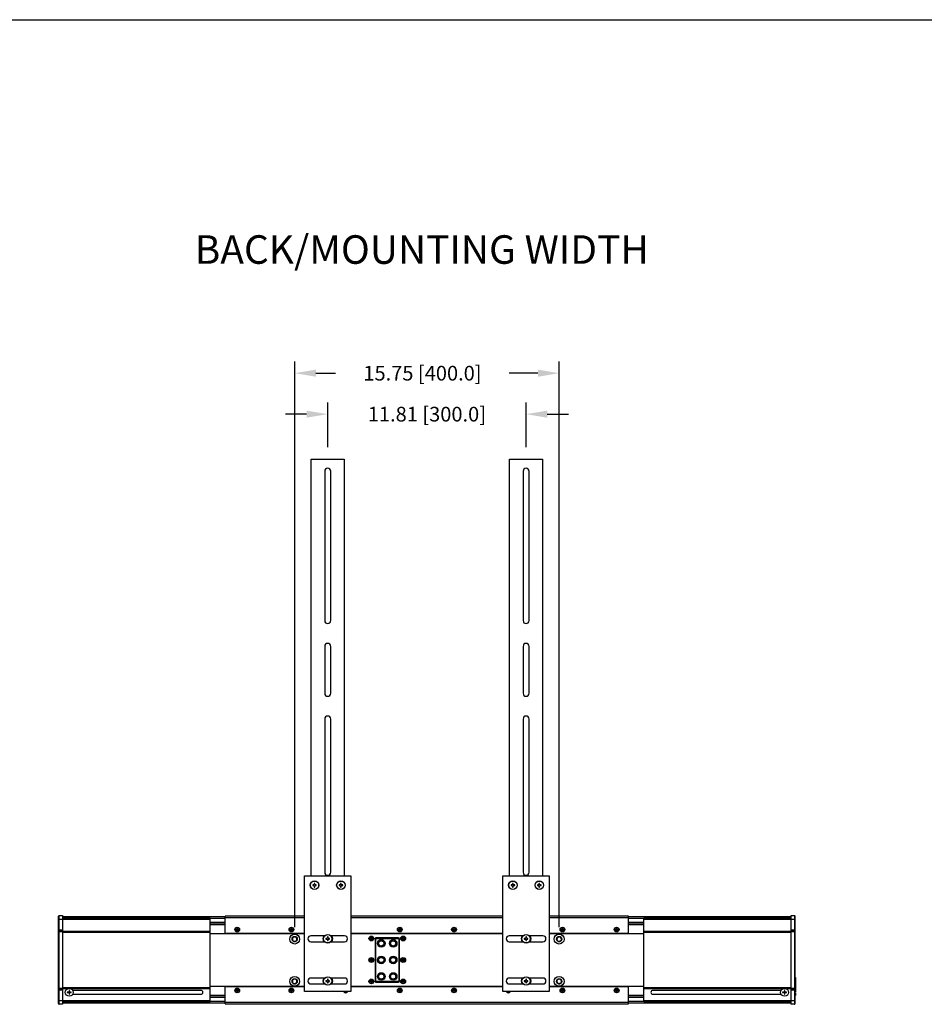
# Model space of a CAD drawing. Extents: x -4345 to -4150, y -359 to -222.
# Drawn here: x -4258 to -4204, y -281 to -222 of the extents above; entities that cross this region are included whole.
import ezdxf

# ---------------------------------------------------------------- set-up
doc = ezdxf.new("R2010")
doc.units = 0
doc.header["$LTSCALE"] = 0.75
doc.header["$MEASUREMENT"] = 0
doc.header["$PDMODE"] = 35
doc.layers.get('0').update_dxf_attribs({"linetype": 'CONTINUOUS'})
doc.layers.get('Defpoints').update_dxf_attribs({"linetype": 'CONTINUOUS'})
doc.layers.add('A-ANNO-DIM', color=1, linetype='CONTINUOUS')
doc.layers.add('细实线层', color=7, linetype='CONTINUOUS')
doc.styles.get("Standard").update_dxf_attribs({"font": 'romans.shx'})
doc.dimstyles.new('副本 00', dxfattribs={"dimscale": 7, "dimtxt": 0.125, "dimasz": 0.18, "dimexe": 0.1, "dimexo": 0.1, "dimgap": 0.09, "dimtad": 0, "dimtih": 1, "dimtoh": 1, "dimzin": 4, "dimdsep": 46, "dimtxsty": 'STANDARD', "dimcen": 0.09, "dimclrd": 1, "dimclre": 1, "dimclrt": 1, "dimadec": 0, "dimazin": 0, "dimtfac": 1, "dimtofl": 0, "dimtmove": 2, "dimatfit": 3, "dimfxl": 1, "dimtolj": 1, "dimtzin": 4, "dimarcsym": 0})

# ---------------------------------------------------------------- blocks, each defined once
blk = doc.blocks.new('*D22')
at = {"color": 1, "lineweight": -2, "transparency": 16777216}
for p, q in [((-4239.179, -247.9), (-4239.179, -245.226)), ((-4227.368, -247.9), (-4227.368, -245.226)), ((-4240.439, -245.926), (-4241.699, -245.926)), ((-4226.108, -245.926), (-4224.848, -245.926))]:
    blk.add_line(p, q, dxfattribs=at)
at = {"color": 1, "transparency": 16777216}
for points in [[(-4240.439, -245.716), (-4240.439, -246.136), (-4239.179, -245.926)], [(-4226.108, -245.716), (-4226.108, -246.136), (-4227.368, -245.926)]]:
    blk.add_solid(points, dxfattribs=at)
at = {"layer": 'Defpoints', "color": 0, "transparency": 16777216}
for p in [(-4227.368, -245.926), (-4239.179, -248.6), (-4227.368, -248.6)]:
    blk.add_point(p, dxfattribs=at)
at = {"color": 1, "transparency": 16777216, "insert": (-4233.274, -245.926), "char_height": 0.875, "attachment_point": 5}
blk.add_mtext('\\A1;11.81 [300.0]', dxfattribs=at)
blk = doc.blocks.new('*D23')
at = {"color": 1, "lineweight": -2, "transparency": 16777216}
for p, q in [((-4241.147, -276.503), (-4241.147, -242.785)), ((-4225.399, -276.503), (-4225.399, -242.785)), ((-4239.887, -243.485), (-4238.709, -243.485)), ((-4226.659, -243.485), (-4228.366, -243.485))]:
    blk.add_line(p, q, dxfattribs=at)
at = {"color": 1, "transparency": 16777216}
for points in [[(-4239.887, -243.275), (-4239.887, -243.695), (-4241.147, -243.485)], [(-4226.659, -243.275), (-4226.659, -243.695), (-4225.399, -243.485)]]:
    blk.add_solid(points, dxfattribs=at)
at = {"layer": 'Defpoints', "color": 0, "transparency": 16777216}
for p in [(-4225.399, -243.485), (-4241.147, -277.203), (-4225.399, -277.203)]:
    blk.add_point(p, dxfattribs=at)
at = {"color": 1, "transparency": 16777216, "insert": (-4233.537, -243.485), "char_height": 0.875, "attachment_point": 5}
blk.add_mtext('\\A1;15.75 [400.0]', dxfattribs=at)

msp = doc.modelspace()

# ---------------------------------------------------------------- linework, layer by layer
for p, q in [((-4240.163, -273.442), (-4240.163, -248.6)), ((-4240.163, -248.6), (-4238.194, -248.6)), ((-4238.194, -248.6), (-4238.194, -273.442)), ((-4228.352, -273.442), (-4228.352, -248.6)), ((-4228.352, -248.6), (-4226.383, -248.6)), ((-4226.383, -248.6), (-4226.383, -273.442)), ((-4239.356, -249.328), (-4239.356, -258.226)), ((-4239.001, -258.226), (-4239.001, -249.328)), ((-4227.545, -249.328), (-4227.545, -258.226)), ((-4227.19, -258.226), (-4227.19, -249.328)), ((-4239.356, -259.761), (-4239.356, -262.557)), ((-4239.001, -262.557), (-4239.001, -259.761)), ((-4227.545, -259.761), (-4227.545, -262.557)), ((-4227.19, -262.557), (-4227.19, -259.761)), ((-4239.356, -264.092), (-4239.356, -273.226)), ((-4239.001, -273.226), (-4239.001, -264.092)), ((-4227.545, -264.092), (-4227.545, -273.226)), ((-4227.19, -273.226), (-4227.19, -264.092)), ((-4240.557, -280.332), (-4240.557, -273.442)), ((-4240.557, -273.442), (-4237.801, -273.442)), ((-4240.025, -273.974), (-4240.074, -273.974)), ((-4240.074, -273.974), (-4240.074, -274.013)), ((-4239.946, -273.885), (-4239.986, -273.885)), ((-4239.986, -273.885), (-4239.986, -273.935)), ((-4239.946, -273.935), (-4239.946, -273.885)), ((-4239.858, -273.974), (-4239.907, -273.974)), ((-4239.858, -274.013), (-4239.858, -273.974)), ((-4238.45, -273.974), (-4238.499, -273.974)), ((-4238.499, -273.974), (-4238.499, -274.013)), ((-4238.371, -273.885), (-4238.411, -273.885)), ((-4238.411, -273.885), (-4238.411, -273.935)), ((-4238.371, -273.935), (-4238.371, -273.885)), ((-4238.283, -273.974), (-4238.332, -273.974)), ((-4238.283, -274.013), (-4238.283, -273.974)), ((-4237.801, -273.442), (-4237.801, -280.332)), ((-4228.746, -273.442), (-4225.99, -273.442)), ((-4228.746, -280.332), (-4228.746, -273.442)), ((-4228.214, -273.974), (-4228.263, -273.974)), ((-4228.263, -273.974), (-4228.263, -274.013)), ((-4228.135, -273.885), (-4228.175, -273.885)), ((-4228.175, -273.885), (-4228.175, -273.935)), ((-4228.135, -273.935), (-4228.135, -273.885)), ((-4228.047, -273.974), (-4228.096, -273.974)), ((-4228.047, -274.013), (-4228.047, -273.974)), ((-4226.639, -273.974), (-4226.688, -273.974)), ((-4226.688, -273.974), (-4226.688, -274.013)), ((-4226.56, -273.885), (-4226.6, -273.885)), ((-4226.6, -273.885), (-4226.6, -273.935)), ((-4226.56, -273.935), (-4226.56, -273.885)), ((-4226.472, -273.974), (-4226.521, -273.974)), ((-4226.472, -274.013), (-4226.472, -273.974)), ((-4225.99, -273.442), (-4225.99, -280.332)), ((-4240.074, -274.013), (-4240.025, -274.013)), ((-4239.986, -274.053), (-4239.986, -274.102)), ((-4239.986, -274.102), (-4239.946, -274.102)), ((-4239.946, -274.102), (-4239.946, -274.053)), ((-4239.907, -274.013), (-4239.858, -274.013)), ((-4238.499, -274.013), (-4238.45, -274.013)), ((-4238.411, -274.053), (-4238.411, -274.102)), ((-4238.411, -274.102), (-4238.371, -274.102)), ((-4238.371, -274.102), (-4238.371, -274.053)), ((-4238.332, -274.013), (-4238.283, -274.013)), ((-4228.263, -274.013), (-4228.214, -274.013)), ((-4228.175, -274.053), (-4228.175, -274.102)), ((-4228.175, -274.102), (-4228.135, -274.102)), ((-4228.135, -274.102), (-4228.135, -274.053)), ((-4228.096, -274.013), (-4228.047, -274.013)), ((-4226.688, -274.013), (-4226.639, -274.013)), ((-4226.6, -274.053), (-4226.6, -274.102)), ((-4226.6, -274.102), (-4226.56, -274.102)), ((-4226.56, -274.102), (-4226.56, -274.053)), ((-4226.521, -274.013), (-4226.472, -274.013)), ((-4255.202, -281.05), (-4255.202, -275.845)), ((-4255.202, -276.007), (-4246.186, -276.007)), ((-4255.163, -281.09), (-4255.163, -275.805)), ((-4255.163, -275.805), (-4254.966, -275.805)), ((-4254.966, -275.805), (-4254.966, -281.09)), ((-4245.281, -275.885), (-4254.966, -275.885)), ((-4254.966, -275.963), (-4245.281, -275.963)), ((-4246.186, -275.967), (-4254.966, -275.967)), ((-4246.186, -280.928), (-4246.186, -275.967)), ((-4245.281, -276.223), (-4246.186, -276.223)), ((-4246.186, -276.302), (-4245.281, -276.302)), ((-4245.281, -276.865), (-4245.281, -275.833)), ((-4240.557, -275.833), (-4245.281, -275.833)), ((-4245.281, -275.912), (-4240.557, -275.912)), ((-4228.746, -275.833), (-4237.801, -275.833)), ((-4237.801, -275.912), (-4228.746, -275.912)), ((-4221.265, -275.833), (-4225.99, -275.833)), ((-4225.99, -275.912), (-4221.265, -275.912)), ((-4221.265, -276.865), (-4221.265, -275.833)), ((-4211.58, -275.885), (-4221.265, -275.885)), ((-4221.265, -275.963), (-4211.58, -275.963)), ((-4220.36, -276.223), (-4221.265, -276.223)), ((-4221.265, -276.302), (-4220.36, -276.302)), ((-4211.58, -275.967), (-4220.36, -275.967)), ((-4220.36, -280.928), (-4220.36, -275.967)), ((-4220.36, -276.007), (-4211.344, -276.007)), ((-4211.58, -275.805), (-4211.383, -275.805)), ((-4211.58, -281.09), (-4211.58, -275.805)), ((-4211.383, -275.805), (-4211.383, -281.09)), ((-4211.344, -281.05), (-4211.344, -275.845)), ((-4254.966, -276.676), (-4255.202, -276.676)), ((-4255.202, -276.748), (-4254.966, -276.748)), ((-4255.163, -276.712), (-4254.966, -276.712)), ((-4246.186, -276.755), (-4254.966, -276.755)), ((-4254.966, -276.794), (-4246.186, -276.794)), ((-4246.186, -276.341), (-4245.281, -276.341)), ((-4246.186, -276.873), (-4240.557, -276.873)), ((-4240.557, -276.865), (-4245.281, -276.865)), ((-4244.671, -276.625), (-4244.671, -276.648)), ((-4244.584, -276.625), (-4244.671, -276.625)), ((-4244.671, -276.648), (-4244.584, -276.648)), ((-4244.584, -276.538), (-4244.584, -276.625)), ((-4244.56, -276.538), (-4244.584, -276.538)), ((-4244.584, -276.648), (-4244.584, -276.735)), ((-4244.584, -276.735), (-4244.56, -276.735)), ((-4244.56, -276.625), (-4244.56, -276.538)), ((-4244.474, -276.625), (-4244.56, -276.625)), ((-4244.56, -276.735), (-4244.56, -276.648)), ((-4244.56, -276.648), (-4244.474, -276.648)), ((-4244.474, -276.648), (-4244.474, -276.625)), ((-4241.356, -276.625), (-4241.442, -276.625)), ((-4241.442, -276.625), (-4241.442, -276.648)), ((-4241.442, -276.648), (-4241.356, -276.648)), ((-4241.332, -276.538), (-4241.356, -276.538)), ((-4241.356, -276.538), (-4241.356, -276.625)), ((-4241.356, -276.648), (-4241.356, -276.735)), ((-4241.356, -276.735), (-4241.332, -276.735)), ((-4241.332, -276.625), (-4241.332, -276.538)), ((-4241.246, -276.625), (-4241.332, -276.625)), ((-4241.332, -276.648), (-4241.246, -276.648)), ((-4241.332, -276.735), (-4241.332, -276.648)), ((-4241.246, -276.648), (-4241.246, -276.625)), ((-4228.746, -276.865), (-4237.801, -276.865)), ((-4237.801, -276.873), (-4228.746, -276.873)), ((-4234.899, -276.625), (-4234.986, -276.625)), ((-4234.986, -276.625), (-4234.986, -276.648)), ((-4234.986, -276.648), (-4234.899, -276.648)), ((-4234.875, -276.538), (-4234.899, -276.538)), ((-4234.899, -276.538), (-4234.899, -276.625)), ((-4234.899, -276.648), (-4234.899, -276.735)), ((-4234.899, -276.735), (-4234.875, -276.735)), ((-4234.875, -276.625), (-4234.875, -276.538)), ((-4234.789, -276.625), (-4234.875, -276.625)), ((-4234.875, -276.648), (-4234.789, -276.648)), ((-4234.875, -276.735), (-4234.875, -276.648)), ((-4234.789, -276.648), (-4234.789, -276.625)), ((-4231.671, -276.625), (-4231.757, -276.625)), ((-4231.757, -276.625), (-4231.757, -276.648)), ((-4231.757, -276.648), (-4231.671, -276.648)), ((-4231.647, -276.538), (-4231.671, -276.538)), ((-4231.671, -276.538), (-4231.671, -276.625)), ((-4231.671, -276.648), (-4231.671, -276.735)), ((-4231.671, -276.735), (-4231.647, -276.735)), ((-4231.647, -276.625), (-4231.647, -276.538)), ((-4231.56, -276.625), (-4231.647, -276.625)), ((-4231.647, -276.648), (-4231.56, -276.648)), ((-4231.647, -276.735), (-4231.647, -276.648)), ((-4231.56, -276.648), (-4231.56, -276.625)), ((-4221.265, -276.865), (-4225.99, -276.865)), ((-4225.99, -276.873), (-4220.36, -276.873)), ((-4225.214, -276.625), (-4225.301, -276.625)), ((-4225.301, -276.625), (-4225.301, -276.648)), ((-4225.301, -276.648), (-4225.214, -276.648)), ((-4225.19, -276.538), (-4225.214, -276.538)), ((-4225.214, -276.538), (-4225.214, -276.625)), ((-4225.214, -276.648), (-4225.214, -276.735)), ((-4225.214, -276.735), (-4225.19, -276.735)), ((-4225.19, -276.625), (-4225.19, -276.538)), ((-4225.104, -276.625), (-4225.19, -276.625)), ((-4225.19, -276.648), (-4225.104, -276.648)), ((-4225.19, -276.735), (-4225.19, -276.648)), ((-4225.104, -276.648), (-4225.104, -276.625)), ((-4221.986, -276.625), (-4222.072, -276.625)), ((-4222.072, -276.625), (-4222.072, -276.648)), ((-4222.072, -276.648), (-4221.986, -276.648)), ((-4221.962, -276.538), (-4221.986, -276.538)), ((-4221.986, -276.538), (-4221.986, -276.625)), ((-4221.986, -276.648), (-4221.986, -276.735)), ((-4221.986, -276.735), (-4221.962, -276.735)), ((-4221.962, -276.625), (-4221.962, -276.538)), ((-4221.875, -276.625), (-4221.962, -276.625)), ((-4221.962, -276.648), (-4221.875, -276.648)), ((-4221.962, -276.735), (-4221.962, -276.648)), ((-4221.875, -276.648), (-4221.875, -276.625)), ((-4221.265, -276.341), (-4220.36, -276.341)), ((-4211.58, -276.755), (-4220.36, -276.755)), ((-4220.36, -276.794), (-4211.58, -276.794)), ((-4211.344, -276.676), (-4211.58, -276.676)), ((-4211.58, -276.712), (-4211.383, -276.712)), ((-4211.58, -276.748), (-4211.344, -276.748)), ((-4241.188, -277.335), (-4241.189, -277.335)), ((-4241.188, -277.335), (-4241.189, -277.335)), ((-4241.188, -277.335), (-4241.188, -277.335)), ((-4241.188, -277.335), (-4241.188, -277.335)), ((-4239.363, -277.005), (-4240.183, -277.005)), ((-4240.183, -277.36), (-4239.363, -277.36)), ((-4239.238, -277.163), (-4239.287, -277.163)), ((-4239.287, -277.163), (-4239.287, -277.202)), ((-4239.287, -277.202), (-4239.238, -277.202)), ((-4239.159, -277.074), (-4239.198, -277.074)), ((-4239.198, -277.074), (-4239.198, -277.123)), ((-4239.198, -277.242), (-4239.198, -277.291)), ((-4239.198, -277.291), (-4239.159, -277.291)), ((-4239.159, -277.123), (-4239.159, -277.074)), ((-4239.159, -277.291), (-4239.159, -277.242)), ((-4239.07, -277.163), (-4239.12, -277.163)), ((-4239.12, -277.202), (-4239.07, -277.202)), ((-4239.07, -277.202), (-4239.07, -277.163)), ((-4238.175, -277.005), (-4238.994, -277.005)), ((-4238.994, -277.36), (-4238.175, -277.36)), ((-4236.592, -277.156), (-4236.659, -277.156)), ((-4236.659, -277.156), (-4236.659, -277.18)), ((-4236.659, -277.18), (-4236.592, -277.18)), ((-4236.568, -277.089), (-4236.592, -277.089)), ((-4236.592, -277.089), (-4236.592, -277.156)), ((-4236.592, -277.18), (-4236.592, -277.247)), ((-4236.592, -277.247), (-4236.568, -277.247)), ((-4236.568, -277.156), (-4236.568, -277.089)), ((-4236.501, -277.156), (-4236.568, -277.156)), ((-4236.568, -277.18), (-4236.501, -277.18)), ((-4236.568, -277.247), (-4236.568, -277.18)), ((-4236.501, -277.18), (-4236.501, -277.156)), ((-4236.364, -277.188), (-4236.324, -277.188)), ((-4236.364, -277.188), (-4236.364, -279.707)), ((-4236.324, -279.707), (-4236.324, -277.188)), ((-4234.966, -277.129), (-4236.305, -277.129)), ((-4236.305, -277.168), (-4236.305, -277.129)), ((-4236.305, -277.168), (-4234.966, -277.168)), ((-4234.966, -277.129), (-4234.966, -277.168)), ((-4234.946, -277.188), (-4234.907, -277.188)), ((-4234.946, -277.188), (-4234.946, -279.707)), ((-4234.907, -279.707), (-4234.907, -277.188)), ((-4234.702, -277.156), (-4234.769, -277.156)), ((-4234.769, -277.156), (-4234.769, -277.18)), ((-4234.769, -277.18), (-4234.702, -277.18)), ((-4234.679, -277.089), (-4234.702, -277.089)), ((-4234.702, -277.089), (-4234.702, -277.156)), ((-4234.702, -277.18), (-4234.702, -277.247)), ((-4234.702, -277.247), (-4234.679, -277.247)), ((-4234.679, -277.156), (-4234.679, -277.089)), ((-4234.612, -277.156), (-4234.679, -277.156)), ((-4234.679, -277.18), (-4234.612, -277.18)), ((-4234.679, -277.247), (-4234.679, -277.18)), ((-4234.612, -277.18), (-4234.612, -277.156)), ((-4227.552, -277.005), (-4228.371, -277.005)), ((-4228.371, -277.36), (-4227.552, -277.36)), ((-4227.427, -277.163), (-4227.476, -277.163)), ((-4227.476, -277.163), (-4227.476, -277.202)), ((-4227.476, -277.202), (-4227.427, -277.202)), ((-4227.348, -277.074), (-4227.387, -277.074)), ((-4227.387, -277.074), (-4227.387, -277.123)), ((-4227.387, -277.242), (-4227.387, -277.291)), ((-4227.387, -277.291), (-4227.348, -277.291)), ((-4227.348, -277.123), (-4227.348, -277.074)), ((-4227.348, -277.291), (-4227.348, -277.242)), ((-4227.259, -277.163), (-4227.308, -277.163)), ((-4227.308, -277.202), (-4227.259, -277.202)), ((-4227.259, -277.202), (-4227.259, -277.163)), ((-4226.364, -277.005), (-4227.183, -277.005)), ((-4227.183, -277.36), (-4226.364, -277.36)), ((-4225.44, -277.335), (-4225.441, -277.335)), ((-4225.44, -277.335), (-4225.441, -277.335)), ((-4225.44, -277.335), (-4225.44, -277.335)), ((-4225.44, -277.335), (-4225.44, -277.335)), ((-4236.592, -278.436), (-4236.659, -278.436)), ((-4236.659, -278.436), (-4236.659, -278.459)), ((-4236.659, -278.459), (-4236.592, -278.459)), ((-4236.568, -278.369), (-4236.592, -278.369)), ((-4236.592, -278.369), (-4236.592, -278.436)), ((-4236.592, -278.459), (-4236.592, -278.526)), ((-4236.592, -278.526), (-4236.568, -278.526)), ((-4236.568, -278.436), (-4236.568, -278.369)), ((-4236.501, -278.436), (-4236.568, -278.436)), ((-4236.568, -278.459), (-4236.501, -278.459)), ((-4236.568, -278.526), (-4236.568, -278.459)), ((-4236.501, -278.459), (-4236.501, -278.436)), ((-4234.702, -278.436), (-4234.769, -278.436)), ((-4234.769, -278.436), (-4234.769, -278.459)), ((-4234.769, -278.459), (-4234.702, -278.459)), ((-4234.679, -278.369), (-4234.702, -278.369)), ((-4234.702, -278.369), (-4234.702, -278.436)), ((-4234.702, -278.459), (-4234.702, -278.526)), ((-4234.702, -278.526), (-4234.679, -278.526)), ((-4234.679, -278.436), (-4234.679, -278.369)), ((-4234.612, -278.436), (-4234.679, -278.436)), ((-4234.679, -278.459), (-4234.612, -278.459)), ((-4234.679, -278.526), (-4234.679, -278.459)), ((-4234.612, -278.459), (-4234.612, -278.436)), ((-4255.218, -279.984), (-4255.218, -279.489)), ((-4255.202, -279.489), (-4255.218, -279.489)), ((-4239.363, -279.525), (-4240.183, -279.525)), ((-4239.238, -279.683), (-4239.287, -279.683)), ((-4239.287, -279.683), (-4239.287, -279.722)), ((-4239.287, -279.722), (-4239.238, -279.722)), ((-4239.159, -279.594), (-4239.198, -279.594)), ((-4239.198, -279.594), (-4239.198, -279.643)), ((-4239.198, -279.761), (-4239.198, -279.81)), ((-4239.198, -279.81), (-4239.159, -279.81)), ((-4239.159, -279.643), (-4239.159, -279.594)), ((-4239.159, -279.81), (-4239.159, -279.761)), ((-4239.07, -279.683), (-4239.12, -279.683)), ((-4239.12, -279.722), (-4239.07, -279.722)), ((-4239.07, -279.722), (-4239.07, -279.683)), ((-4238.175, -279.525), (-4238.994, -279.525)), ((-4236.592, -279.715), (-4236.659, -279.715)), ((-4236.659, -279.715), (-4236.659, -279.739)), ((-4236.659, -279.739), (-4236.592, -279.739)), ((-4236.568, -279.648), (-4236.592, -279.648)), ((-4236.592, -279.648), (-4236.592, -279.715)), ((-4236.592, -279.739), (-4236.592, -279.806)), ((-4236.592, -279.806), (-4236.568, -279.806)), ((-4236.568, -279.715), (-4236.568, -279.648)), ((-4236.501, -279.715), (-4236.568, -279.715)), ((-4236.568, -279.739), (-4236.501, -279.739)), ((-4236.568, -279.806), (-4236.568, -279.739)), ((-4236.501, -279.739), (-4236.501, -279.715)), ((-4236.324, -279.707), (-4236.364, -279.707)), ((-4234.966, -279.727), (-4236.305, -279.727)), ((-4236.305, -279.766), (-4236.305, -279.727)), ((-4236.305, -279.766), (-4234.966, -279.766)), ((-4234.966, -279.727), (-4234.966, -279.766)), ((-4234.907, -279.707), (-4234.946, -279.707)), ((-4234.702, -279.715), (-4234.769, -279.715)), ((-4234.769, -279.715), (-4234.769, -279.739)), ((-4234.769, -279.739), (-4234.702, -279.739)), ((-4234.679, -279.648), (-4234.702, -279.648)), ((-4234.702, -279.648), (-4234.702, -279.715)), ((-4234.702, -279.739), (-4234.702, -279.806)), ((-4234.702, -279.806), (-4234.679, -279.806)), ((-4234.679, -279.715), (-4234.679, -279.648)), ((-4234.612, -279.715), (-4234.679, -279.715)), ((-4234.679, -279.739), (-4234.612, -279.739)), ((-4234.679, -279.806), (-4234.679, -279.739)), ((-4234.612, -279.739), (-4234.612, -279.715)), ((-4227.552, -279.525), (-4228.371, -279.525)), ((-4227.427, -279.683), (-4227.476, -279.683)), ((-4227.476, -279.683), (-4227.476, -279.722)), ((-4227.476, -279.722), (-4227.427, -279.722)), ((-4227.348, -279.594), (-4227.387, -279.594)), ((-4227.387, -279.594), (-4227.387, -279.643)), ((-4227.387, -279.761), (-4227.387, -279.81)), ((-4227.387, -279.81), (-4227.348, -279.81)), ((-4227.348, -279.643), (-4227.348, -279.594)), ((-4227.348, -279.81), (-4227.348, -279.761)), ((-4227.259, -279.683), (-4227.308, -279.683)), ((-4227.308, -279.722), (-4227.259, -279.722)), ((-4227.259, -279.722), (-4227.259, -279.683)), ((-4226.364, -279.525), (-4227.183, -279.525)), ((-4211.328, -279.489), (-4211.344, -279.489)), ((-4211.328, -279.489), (-4211.328, -279.984)), ((-4255.202, -279.984), (-4255.218, -279.984)), ((-4255.218, -280.233), (-4255.218, -279.986)), ((-4255.202, -279.986), (-4255.218, -279.986)), ((-4255.202, -280.233), (-4255.218, -280.233)), ((-4255.218, -280.357), (-4255.218, -280.235)), ((-4255.202, -280.235), (-4255.218, -280.235)), ((-4255.202, -280.357), (-4255.218, -280.357)), ((-4255.218, -280.555), (-4255.218, -280.42)), ((-4255.202, -280.42), (-4255.218, -280.42)), ((-4255.202, -280.421), (-4255.218, -280.421)), ((-4255.202, -280.423), (-4255.218, -280.423)), ((-4255.202, -280.425), (-4255.218, -280.425)), ((-4254.966, -280.147), (-4255.202, -280.147)), ((-4255.202, -280.219), (-4254.966, -280.219)), ((-4254.966, -280.183), (-4255.163, -280.183)), ((-4246.186, -280.101), (-4254.966, -280.101)), ((-4254.966, -280.14), (-4246.186, -280.14)), ((-4254.69, -280.365), (-4254.69, -280.389)), ((-4254.584, -280.365), (-4254.69, -280.365)), ((-4254.69, -280.389), (-4254.584, -280.389)), ((-4254.584, -280.259), (-4254.584, -280.365)), ((-4254.56, -280.259), (-4254.584, -280.259)), ((-4254.584, -280.389), (-4254.584, -280.495)), ((-4254.56, -280.365), (-4254.56, -280.259)), ((-4254.454, -280.365), (-4254.56, -280.365)), ((-4254.56, -280.495), (-4254.56, -280.389)), ((-4254.56, -280.389), (-4254.454, -280.389)), ((-4254.454, -280.389), (-4254.454, -280.365)), ((-4246.732, -280.259), (-4254.368, -280.259)), ((-4240.557, -280.022), (-4246.186, -280.022)), ((-4245.281, -280.03), (-4240.557, -280.03)), ((-4245.281, -281.062), (-4245.281, -280.03)), ((-4244.584, -280.247), (-4244.671, -280.247)), ((-4244.671, -280.247), (-4244.671, -280.27)), ((-4244.671, -280.27), (-4244.584, -280.27)), ((-4244.56, -280.16), (-4244.584, -280.16)), ((-4244.584, -280.16), (-4244.584, -280.247)), ((-4244.584, -280.27), (-4244.584, -280.357)), ((-4244.584, -280.357), (-4244.56, -280.357)), ((-4244.56, -280.247), (-4244.56, -280.16)), ((-4244.474, -280.247), (-4244.56, -280.247)), ((-4244.56, -280.27), (-4244.474, -280.27)), ((-4244.56, -280.357), (-4244.56, -280.27)), ((-4244.474, -280.27), (-4244.474, -280.247)), ((-4241.356, -280.247), (-4241.442, -280.247)), ((-4241.442, -280.247), (-4241.442, -280.27)), ((-4241.442, -280.27), (-4241.356, -280.27)), ((-4241.332, -280.16), (-4241.356, -280.16)), ((-4241.356, -280.16), (-4241.356, -280.247)), ((-4241.356, -280.27), (-4241.356, -280.357)), ((-4241.356, -280.357), (-4241.332, -280.357)), ((-4241.332, -280.247), (-4241.332, -280.16)), ((-4241.246, -280.247), (-4241.332, -280.247)), ((-4241.332, -280.27), (-4241.246, -280.27)), ((-4241.332, -280.357), (-4241.332, -280.27)), ((-4241.246, -280.27), (-4241.246, -280.247)), ((-4241.188, -279.854), (-4241.189, -279.854)), ((-4241.188, -279.855), (-4241.189, -279.854)), ((-4241.188, -279.855), (-4241.188, -279.855)), ((-4241.188, -279.855), (-4241.188, -279.855)), ((-4237.801, -280.332), (-4240.557, -280.332)), ((-4240.183, -279.879), (-4239.363, -279.879)), ((-4238.994, -279.879), (-4238.175, -279.879)), ((-4238.127, -280.332), (-4238.127, -280.357)), ((-4238.127, -280.357), (-4238.104, -280.357)), ((-4238.104, -280.357), (-4238.104, -280.332)), ((-4228.746, -280.022), (-4237.801, -280.022)), ((-4237.801, -280.03), (-4228.746, -280.03)), ((-4234.899, -280.247), (-4234.986, -280.247)), ((-4234.986, -280.247), (-4234.986, -280.27)), ((-4234.986, -280.27), (-4234.899, -280.27)), ((-4234.875, -280.16), (-4234.899, -280.16)), ((-4234.899, -280.16), (-4234.899, -280.247)), ((-4234.899, -280.27), (-4234.899, -280.357)), ((-4234.899, -280.357), (-4234.875, -280.357)), ((-4234.875, -280.247), (-4234.875, -280.16)), ((-4234.789, -280.247), (-4234.875, -280.247)), ((-4234.875, -280.27), (-4234.789, -280.27)), ((-4234.875, -280.357), (-4234.875, -280.27)), ((-4234.789, -280.27), (-4234.789, -280.247)), ((-4231.671, -280.247), (-4231.757, -280.247)), ((-4231.757, -280.247), (-4231.757, -280.27)), ((-4231.757, -280.27), (-4231.671, -280.27)), ((-4231.647, -280.16), (-4231.671, -280.16)), ((-4231.671, -280.16), (-4231.671, -280.247)), ((-4231.671, -280.27), (-4231.671, -280.357)), ((-4231.671, -280.357), (-4231.647, -280.357)), ((-4231.647, -280.247), (-4231.647, -280.16)), ((-4231.56, -280.247), (-4231.647, -280.247)), ((-4231.647, -280.27), (-4231.56, -280.27)), ((-4231.647, -280.357), (-4231.647, -280.27)), ((-4231.56, -280.27), (-4231.56, -280.247)), ((-4225.99, -280.332), (-4228.746, -280.332)), ((-4228.442, -280.332), (-4228.442, -280.357)), ((-4228.442, -280.357), (-4228.419, -280.357)), ((-4228.419, -280.357), (-4228.419, -280.332)), ((-4228.371, -279.879), (-4227.552, -279.879)), ((-4227.183, -279.879), (-4226.364, -279.879)), ((-4220.36, -280.022), (-4225.99, -280.022)), ((-4225.99, -280.03), (-4221.265, -280.03)), ((-4225.44, -279.854), (-4225.441, -279.854)), ((-4225.44, -279.855), (-4225.441, -279.854)), ((-4225.44, -279.855), (-4225.44, -279.855)), ((-4225.44, -279.855), (-4225.44, -279.855)), ((-4225.214, -280.247), (-4225.301, -280.247)), ((-4225.301, -280.247), (-4225.301, -280.27)), ((-4225.301, -280.27), (-4225.214, -280.27)), ((-4225.19, -280.16), (-4225.214, -280.16)), ((-4225.214, -280.16), (-4225.214, -280.247)), ((-4225.214, -280.27), (-4225.214, -280.357)), ((-4225.214, -280.357), (-4225.19, -280.357)), ((-4225.19, -280.247), (-4225.19, -280.16)), ((-4225.104, -280.247), (-4225.19, -280.247)), ((-4225.19, -280.27), (-4225.104, -280.27)), ((-4225.19, -280.357), (-4225.19, -280.27)), ((-4225.104, -280.27), (-4225.104, -280.247)), ((-4221.986, -280.247), (-4222.072, -280.247)), ((-4222.072, -280.247), (-4222.072, -280.27)), ((-4222.072, -280.27), (-4221.986, -280.27)), ((-4221.962, -280.16), (-4221.986, -280.16)), ((-4221.986, -280.16), (-4221.986, -280.247)), ((-4221.986, -280.27), (-4221.986, -280.357)), ((-4221.986, -280.357), (-4221.962, -280.357)), ((-4221.962, -280.247), (-4221.962, -280.16)), ((-4221.875, -280.247), (-4221.962, -280.247)), ((-4221.962, -280.27), (-4221.875, -280.27)), ((-4221.962, -280.357), (-4221.962, -280.27)), ((-4221.875, -280.27), (-4221.875, -280.247)), ((-4221.265, -281.062), (-4221.265, -280.03)), ((-4211.58, -280.101), (-4220.36, -280.101)), ((-4220.36, -280.14), (-4211.58, -280.14)), ((-4212.178, -280.259), (-4219.814, -280.259)), ((-4211.986, -280.365), (-4212.092, -280.365)), ((-4212.092, -280.365), (-4212.092, -280.389)), ((-4212.092, -280.389), (-4211.986, -280.389)), ((-4211.962, -280.259), (-4211.986, -280.259)), ((-4211.986, -280.259), (-4211.986, -280.365)), ((-4211.986, -280.389), (-4211.986, -280.495)), ((-4211.962, -280.365), (-4211.962, -280.259)), ((-4211.856, -280.365), (-4211.962, -280.365)), ((-4211.962, -280.389), (-4211.856, -280.389)), ((-4211.962, -280.495), (-4211.962, -280.389)), ((-4211.856, -280.389), (-4211.856, -280.365)), ((-4211.344, -280.147), (-4211.58, -280.147)), ((-4211.383, -280.183), (-4211.58, -280.183)), ((-4211.58, -280.219), (-4211.344, -280.219)), ((-4211.344, -279.984), (-4211.328, -279.984)), ((-4211.328, -279.986), (-4211.344, -279.986)), ((-4211.344, -280.233), (-4211.328, -280.233)), ((-4211.344, -280.235), (-4211.328, -280.235)), ((-4211.344, -280.357), (-4211.328, -280.357)), ((-4211.344, -280.42), (-4211.328, -280.42)), ((-4211.344, -280.42), (-4211.328, -280.42)), ((-4211.344, -280.421), (-4211.328, -280.421)), ((-4211.344, -280.422), (-4211.328, -280.422)), ((-4211.344, -280.424), (-4211.328, -280.424)), ((-4211.344, -280.425), (-4211.328, -280.425)), ((-4211.344, -280.428), (-4211.328, -280.428)), ((-4211.328, -279.986), (-4211.328, -280.233)), ((-4211.328, -280.235), (-4211.328, -280.357)), ((-4211.328, -280.42), (-4211.328, -280.56)), ((-4255.202, -280.442), (-4255.218, -280.442)), ((-4255.202, -280.476), (-4255.218, -280.476)), ((-4255.202, -280.494), (-4255.218, -280.494)), ((-4255.202, -280.537), (-4255.218, -280.537)), ((-4255.202, -280.555), (-4255.218, -280.555)), ((-4255.218, -280.56), (-4255.218, -280.556)), ((-4255.202, -280.556), (-4255.218, -280.556)), ((-4255.202, -280.559), (-4255.218, -280.559)), ((-4255.202, -280.56), (-4255.218, -280.56)), ((-4246.186, -280.889), (-4255.202, -280.889)), ((-4254.966, -280.928), (-4246.186, -280.928)), ((-4245.281, -280.932), (-4254.966, -280.932)), ((-4254.966, -281.011), (-4245.281, -281.011)), ((-4254.584, -280.495), (-4254.56, -280.495)), ((-4254.368, -280.495), (-4246.732, -280.495)), ((-4246.186, -280.554), (-4245.281, -280.554)), ((-4245.281, -280.593), (-4246.186, -280.593)), ((-4246.186, -280.672), (-4245.281, -280.672)), ((-4221.265, -280.983), (-4245.281, -280.983)), ((-4221.265, -280.554), (-4220.36, -280.554)), ((-4220.36, -280.593), (-4221.265, -280.593)), ((-4221.265, -280.672), (-4220.36, -280.672)), ((-4211.58, -280.932), (-4221.265, -280.932)), ((-4221.265, -281.011), (-4211.58, -281.011)), ((-4211.344, -280.889), (-4220.36, -280.889)), ((-4220.36, -280.928), (-4211.58, -280.928)), ((-4219.814, -280.495), (-4212.178, -280.495)), ((-4211.986, -280.495), (-4211.962, -280.495)), ((-4211.344, -280.436), (-4211.328, -280.436)), ((-4211.344, -280.44), (-4211.328, -280.44)), ((-4211.344, -280.442), (-4211.328, -280.442)), ((-4211.344, -280.446), (-4211.328, -280.446)), ((-4211.344, -280.45), (-4211.328, -280.45)), ((-4211.344, -280.464), (-4211.328, -280.464)), ((-4211.344, -280.468), (-4211.328, -280.468)), ((-4211.344, -280.472), (-4211.328, -280.472)), ((-4211.344, -280.474), (-4211.328, -280.474)), ((-4211.344, -280.478), (-4211.328, -280.478)), ((-4211.344, -280.486), (-4211.328, -280.486)), ((-4211.344, -280.491), (-4211.328, -280.491)), ((-4211.344, -280.497), (-4211.328, -280.497)), ((-4211.344, -280.501), (-4211.328, -280.501)), ((-4211.344, -280.505), (-4211.328, -280.505)), ((-4211.344, -280.508), (-4211.328, -280.508)), ((-4211.344, -280.511), (-4211.328, -280.511)), ((-4211.344, -280.516), (-4211.328, -280.516)), ((-4211.344, -280.522), (-4211.328, -280.522)), ((-4211.344, -280.53), (-4211.328, -280.53)), ((-4211.344, -280.536), (-4211.328, -280.536)), ((-4211.344, -280.542), (-4211.328, -280.542)), ((-4211.344, -280.547), (-4211.328, -280.547)), ((-4211.344, -280.55), (-4211.328, -280.55)), ((-4211.344, -280.552), (-4211.328, -280.552)), ((-4211.344, -280.555), (-4211.328, -280.555)), ((-4211.344, -280.557), (-4211.328, -280.557)), ((-4211.344, -280.559), (-4211.328, -280.559)), ((-4211.344, -280.56), (-4211.328, -280.56)), ((-4211.344, -280.56), (-4211.328, -280.56)), ((-4254.966, -281.09), (-4255.163, -281.09)), ((-4245.281, -281.062), (-4221.265, -281.062)), ((-4211.383, -281.09), (-4211.58, -281.09))]:
    msp.add_line(p, q)
for centre, radius in [((-4239.966, -273.994), 0.256), ((-4239.966, -273.994), 0.247), ((-4238.391, -273.994), 0.256), ((-4238.391, -273.994), 0.247), ((-4228.155, -273.994), 0.256), ((-4228.155, -273.994), 0.247), ((-4226.58, -273.994), 0.256), ((-4226.58, -273.994), 0.247), ((-4244.572, -276.637), 0.14), ((-4244.572, -276.637), 0.13), ((-4241.344, -276.637), 0.14), ((-4241.344, -276.637), 0.13), ((-4241.147, -277.203), 0.295), ((-4234.887, -276.637), 0.14), ((-4234.887, -276.637), 0.13), ((-4231.659, -276.637), 0.14), ((-4231.659, -276.637), 0.13), ((-4225.399, -277.203), 0.295), ((-4225.202, -276.637), 0.14), ((-4225.202, -276.637), 0.13), ((-4221.974, -276.637), 0.14), ((-4221.974, -276.637), 0.13), ((-4241.147, -277.203), 0.157), ((-4239.179, -277.183), 0.256), ((-4239.179, -277.183), 0.247), ((-4236.58, -277.168), 0.144), ((-4236.58, -277.168), 0.124), ((-4235.99, -277.463), 0.226), ((-4235.99, -277.463), 0.207), ((-4235.99, -277.463), 0.157), ((-4235.281, -277.463), 0.226), ((-4235.281, -277.463), 0.207), ((-4235.281, -277.463), 0.157), ((-4234.69, -277.168), 0.144), ((-4234.69, -277.168), 0.124), ((-4227.368, -277.183), 0.256), ((-4227.368, -277.183), 0.247), ((-4225.399, -277.203), 0.157), ((-4236.58, -278.448), 0.144), ((-4236.58, -278.448), 0.124), ((-4235.99, -278.448), 0.226), ((-4235.99, -278.448), 0.207), ((-4235.99, -278.448), 0.157), ((-4235.281, -278.448), 0.226), ((-4235.281, -278.448), 0.207), ((-4235.281, -278.448), 0.157), ((-4234.69, -278.448), 0.144), ((-4234.69, -278.448), 0.124), ((-4235.99, -279.432), 0.226), ((-4235.99, -279.432), 0.207), ((-4235.281, -279.432), 0.226), ((-4235.281, -279.432), 0.207), ((-4241.147, -279.723), 0.295), ((-4241.147, -279.723), 0.157), ((-4239.179, -279.702), 0.256), ((-4239.179, -279.702), 0.247), ((-4236.58, -279.727), 0.144), ((-4236.58, -279.727), 0.124), ((-4235.99, -279.432), 0.157), ((-4235.281, -279.432), 0.157), ((-4234.69, -279.727), 0.144), ((-4234.69, -279.727), 0.124), ((-4227.368, -279.702), 0.256), ((-4227.368, -279.702), 0.247), ((-4225.399, -279.723), 0.295), ((-4225.399, -279.723), 0.157), ((-4254.572, -280.377), 0.236), ((-4244.572, -280.259), 0.14), ((-4244.572, -280.259), 0.13), ((-4241.344, -280.259), 0.14), ((-4241.344, -280.259), 0.13), ((-4234.887, -280.259), 0.14), ((-4234.887, -280.259), 0.13), ((-4231.659, -280.259), 0.14), ((-4231.659, -280.259), 0.13), ((-4225.202, -280.259), 0.14), ((-4225.202, -280.259), 0.13), ((-4221.974, -280.259), 0.14), ((-4221.974, -280.259), 0.13), ((-4211.974, -280.377), 0.236)]:
    msp.add_circle(centre, radius)
for centre, radius, start, end in [((-4239.179, -249.328), 0.177, 0, 180), ((-4227.368, -249.328), 0.177, 0, 180), ((-4239.179, -258.226), 0.177, 180, 0), ((-4227.368, -258.226), 0.177, 180, 0), ((-4239.179, -259.761), 0.177, 0, 180), ((-4227.368, -259.761), 0.177, 0, 180), ((-4239.179, -262.557), 0.177, 180, 0), ((-4227.368, -262.557), 0.177, 180, 0), ((-4239.179, -264.092), 0.177, 0, 180), ((-4227.368, -264.092), 0.177, 0, 180), ((-4239.179, -273.226), 0.177, 180, 0), ((-4227.368, -273.226), 0.177, 180, 0), ((-4240.025, -273.935), 0.0394, 270, 0), ((-4239.907, -273.935), 0.0394, 180, 270), ((-4238.45, -273.935), 0.0394, 270, 0), ((-4238.332, -273.935), 0.0394, 180, 270), ((-4228.214, -273.935), 0.0394, 270, 0), ((-4228.096, -273.935), 0.0394, 180, 270), ((-4226.639, -273.935), 0.0394, 270, 0), ((-4226.521, -273.935), 0.0394, 180, 270), ((-4240.025, -274.053), 0.0394, 0, 90), ((-4239.907, -274.053), 0.0394, 90, 180), ((-4238.45, -274.053), 0.0394, 0, 90), ((-4238.332, -274.053), 0.0394, 90, 180), ((-4228.214, -274.053), 0.0394, 0, 90), ((-4228.096, -274.053), 0.0394, 90, 180), ((-4226.639, -274.053), 0.0394, 0, 90), ((-4226.521, -274.053), 0.0394, 90, 180), ((-4255.163, -275.845), 0.0394, 90, 180), ((-4211.383, -275.845), 0.0394, 0, 90), ((-4241.147, -277.203), 0.138, 252.77334, 252.00005), ((-4241.146, -277.205), 0.137, 251.22922, 251.5395), ((-4241.146, -277.205), 0.137, 252.00886, 252.18625), ((-4241.146, -277.205), 0.137, 251.74439, 251.94077), ((-4240.183, -277.183), 0.177, 90, 270), ((-4239.179, -277.183), 0.295, 143.12465, 216.87616), ((-4239.238, -277.123), 0.0394, 270, 0), ((-4239.238, -277.242), 0.0394, 0, 90), ((-4239.12, -277.123), 0.0394, 180, 270), ((-4239.12, -277.242), 0.0394, 90, 180), ((-4239.179, -277.183), 0.295, 323.12465, 36.87616), ((-4238.175, -277.183), 0.177, 270, 90), ((-4236.305, -277.188), 0.0591, 90.00322, 179.99767), ((-4236.305, -277.188), 0.0197, 90, 180), ((-4234.966, -277.188), 0.0591, 0.00324, 89.99764), ((-4234.966, -277.188), 0.0197, 0, 90), ((-4228.371, -277.183), 0.177, 90, 270), ((-4227.368, -277.183), 0.295, 143.12465, 216.87616), ((-4227.427, -277.123), 0.0394, 270, 0), ((-4227.427, -277.242), 0.0394, 0, 90), ((-4227.308, -277.123), 0.0394, 180, 270), ((-4227.308, -277.242), 0.0394, 90, 180), ((-4227.368, -277.183), 0.295, 323.12465, 36.87616), ((-4226.364, -277.183), 0.177, 270, 90), ((-4225.399, -277.203), 0.138, 252.77334, 252.00005), ((-4225.398, -277.205), 0.137, 251.22922, 251.5395), ((-4225.398, -277.205), 0.137, 252.00886, 252.18625), ((-4225.398, -277.205), 0.137, 251.74439, 251.94077), ((-4241.147, -279.723), 0.138, 252.77334, 252.00005), ((-4240.183, -279.702), 0.177, 90, 270), ((-4239.179, -279.702), 0.295, 143.12465, 216.87616), ((-4239.238, -279.643), 0.0394, 270, 0), ((-4239.238, -279.761), 0.0394, 0, 90), ((-4239.12, -279.643), 0.0394, 180, 270), ((-4239.12, -279.761), 0.0394, 90, 180), ((-4239.179, -279.702), 0.295, 323.12465, 36.87616), ((-4238.175, -279.702), 0.177, 270, 90), ((-4236.305, -279.707), 0.0591, 180.00322, 269.99765), ((-4236.305, -279.707), 0.0197, 180, 270), ((-4234.966, -279.707), 0.0591, 270.00324, 359.99768), ((-4234.966, -279.707), 0.0197, 270, 0), ((-4228.371, -279.702), 0.177, 90, 270), ((-4227.368, -279.702), 0.295, 143.12465, 216.87616), ((-4227.427, -279.643), 0.0394, 270, 0), ((-4227.427, -279.761), 0.0394, 0, 90), ((-4227.308, -279.643), 0.0394, 180, 270), ((-4227.308, -279.761), 0.0394, 90, 180), ((-4227.368, -279.702), 0.295, 323.12465, 36.87616), ((-4226.364, -279.702), 0.177, 270, 90), ((-4225.399, -279.723), 0.138, 252.77334, 252.00005), ((-4246.732, -280.377), 0.118, 270, 90), ((-4241.146, -279.725), 0.137, 251.22922, 251.5395), ((-4241.146, -279.725), 0.137, 252.00886, 252.18625), ((-4241.146, -279.725), 0.137, 251.74439, 251.94077), ((-4238.116, -280.259), 0.14, 211.77751, 328.2185), ((-4238.116, -280.259), 0.13, 214.48039, 325.51922), ((-4228.431, -280.259), 0.14, 211.77751, 328.21849), ((-4228.431, -280.259), 0.13, 214.48039, 325.51921), ((-4225.398, -279.725), 0.137, 251.22922, 251.5395), ((-4225.398, -279.725), 0.137, 252.00886, 252.18625), ((-4225.398, -279.725), 0.137, 251.74439, 251.94077), ((-4219.814, -280.377), 0.118, 90, 270), ((-4255.163, -281.051), 0.0394, 180, 270), ((-4211.383, -281.051), 0.0394, 270, 360)]:
    msp.add_arc(centre, radius, start, end)
for points, knots in [([(-4255.163, -276.712), (-4255.168, -276.712), (-4255.178, -276.714), (-4255.191, -276.722), (-4255.2, -276.734), (-4255.202, -276.743), (-4255.202, -276.748)], [0, 0, 0, 0, 0.25977, 0.514027, 0.76001, 1, 1, 1, 1]), ([(-4211.344, -276.748), (-4211.344, -276.743), (-4211.346, -276.734), (-4211.355, -276.722), (-4211.368, -276.714), (-4211.378, -276.712), (-4211.383, -276.712)], [0, 0, 0, 0, 0.239989, 0.485973, 0.74023, 1, 1, 1, 1]), ([(-4241.295, -277.203), (-4241.295, -277.199), (-4241.294, -277.189), (-4241.291, -277.17), (-4241.284, -277.148), (-4241.271, -277.123), (-4241.252, -277.101), (-4241.23, -277.083), (-4241.205, -277.069), (-4241.178, -277.061), (-4241.15, -277.058), (-4241.121, -277.06), (-4241.094, -277.069), (-4241.069, -277.082), (-4241.05, -277.097), (-4241.037, -277.111), (-4241.026, -277.127), (-4241.015, -277.148), (-4241.007, -277.175), (-4241.005, -277.194), (-4241.006, -277.203)], [0, 0, 0, 0, 0.031283, 0.062566, 0.125061, 0.187553, 0.250046, 0.31254, 0.375031, 0.437522, 0.500014, 0.562505, 0.624993, 0.687483, 0.749973, 0.781256, 0.812538, 0.875026, 0.937514, 1, 1, 1, 1]), ([(-4241.107, -277.349), (-4241.118, -277.352), (-4241.135, -277.355), (-4241.158, -277.354), (-4241.181, -277.351), (-4241.203, -277.344), (-4241.223, -277.333), (-4241.237, -277.323), (-4241.25, -277.312), (-4241.266, -277.295), (-4241.278, -277.275), (-4241.287, -277.254), (-4241.292, -277.238), (-4241.294, -277.221), (-4241.295, -277.209), (-4241.295, -277.203)], [0, 0, 0, 0, 0.124882, 0.187414, 0.24995, 0.374826, 0.437365, 0.499905, 0.562443, 0.62498, 0.749851, 0.812388, 0.87492, 0.937474, 1, 1, 1, 1]), ([(-4241.285, -277.203), (-4241.285, -277.214), (-4241.284, -277.237), (-4241.274, -277.269), (-4241.257, -277.297), (-4241.233, -277.321), (-4241.205, -277.339), (-4241.173, -277.351), (-4241.14, -277.354), (-4241.118, -277.352), (-4241.107, -277.349)], [0, 0, 0, 0, 0.124958, 0.249936, 0.374918, 0.499916, 0.624923, 0.749938, 0.874964, 1, 1, 1, 1]), ([(-4241.006, -277.203), (-4241.006, -277.209), (-4241.006, -277.22), (-4241.009, -277.236), (-4241.014, -277.251), (-4241.023, -277.271), (-4241.035, -277.289), (-4241.051, -277.305), (-4241.063, -277.315), (-4241.077, -277.324), (-4241.096, -277.334), (-4241.123, -277.341), (-4241.156, -277.343), (-4241.177, -277.338), (-4241.187, -277.335)], [0, 0, 0, 0, 0.062546, 0.125107, 0.187658, 0.250212, 0.375108, 0.437659, 0.500212, 0.562767, 0.625318, 0.750211, 0.875098, 1, 1, 1, 1]), ([(-4225.547, -277.203), (-4225.547, -277.199), (-4225.546, -277.189), (-4225.543, -277.17), (-4225.536, -277.148), (-4225.523, -277.123), (-4225.504, -277.101), (-4225.482, -277.083), (-4225.457, -277.069), (-4225.43, -277.061), (-4225.401, -277.058), (-4225.373, -277.06), (-4225.346, -277.069), (-4225.321, -277.082), (-4225.302, -277.097), (-4225.289, -277.111), (-4225.278, -277.127), (-4225.267, -277.148), (-4225.259, -277.175), (-4225.257, -277.194), (-4225.258, -277.203)], [0, 0, 0, 0, 0.031283, 0.062566, 0.125061, 0.187553, 0.250046, 0.31254, 0.375031, 0.437522, 0.500014, 0.562505, 0.624993, 0.687483, 0.749973, 0.781256, 0.812538, 0.875026, 0.937514, 1, 1, 1, 1]), ([(-4225.359, -277.349), (-4225.37, -277.352), (-4225.387, -277.355), (-4225.41, -277.354), (-4225.433, -277.351), (-4225.455, -277.344), (-4225.475, -277.333), (-4225.489, -277.323), (-4225.502, -277.312), (-4225.518, -277.295), (-4225.53, -277.275), (-4225.539, -277.254), (-4225.544, -277.238), (-4225.546, -277.221), (-4225.547, -277.209), (-4225.547, -277.203)], [0, 0, 0, 0, 0.124882, 0.187414, 0.24995, 0.374826, 0.437365, 0.499905, 0.562443, 0.62498, 0.749851, 0.812388, 0.87492, 0.937474, 1, 1, 1, 1]), ([(-4225.537, -277.203), (-4225.537, -277.214), (-4225.536, -277.237), (-4225.526, -277.269), (-4225.509, -277.297), (-4225.485, -277.321), (-4225.457, -277.339), (-4225.425, -277.351), (-4225.392, -277.354), (-4225.37, -277.352), (-4225.359, -277.349)], [0, 0, 0, 0, 0.124958, 0.249936, 0.374918, 0.499916, 0.624923, 0.749938, 0.874964, 1, 1, 1, 1]), ([(-4225.258, -277.203), (-4225.258, -277.209), (-4225.258, -277.22), (-4225.261, -277.236), (-4225.266, -277.251), (-4225.275, -277.271), (-4225.287, -277.289), (-4225.302, -277.305), (-4225.315, -277.315), (-4225.329, -277.324), (-4225.348, -277.334), (-4225.375, -277.341), (-4225.408, -277.343), (-4225.429, -277.338), (-4225.439, -277.335)], [0, 0, 0, 0, 0.062546, 0.125107, 0.187658, 0.250212, 0.375108, 0.437659, 0.500212, 0.562767, 0.625318, 0.750211, 0.875098, 1, 1, 1, 1]), ([(-4241.295, -279.723), (-4241.295, -279.718), (-4241.294, -279.709), (-4241.291, -279.69), (-4241.284, -279.667), (-4241.271, -279.642), (-4241.252, -279.62), (-4241.23, -279.602), (-4241.205, -279.589), (-4241.178, -279.58), (-4241.15, -279.578), (-4241.121, -279.58), (-4241.094, -279.588), (-4241.069, -279.602), (-4241.05, -279.617), (-4241.037, -279.631), (-4241.026, -279.646), (-4241.015, -279.667), (-4241.007, -279.695), (-4241.005, -279.714), (-4241.006, -279.723)], [0, 0, 0, 0, 0.031283, 0.062566, 0.125061, 0.187553, 0.250046, 0.31254, 0.375031, 0.437522, 0.500014, 0.562505, 0.624993, 0.687483, 0.749973, 0.781256, 0.812538, 0.875026, 0.937514, 1, 1, 1, 1]), ([(-4241.107, -279.869), (-4241.118, -279.872), (-4241.135, -279.874), (-4241.158, -279.874), (-4241.181, -279.87), (-4241.203, -279.863), (-4241.223, -279.853), (-4241.237, -279.843), (-4241.25, -279.832), (-4241.266, -279.815), (-4241.278, -279.795), (-4241.287, -279.774), (-4241.292, -279.757), (-4241.294, -279.74), (-4241.295, -279.729), (-4241.295, -279.723)], [0, 0, 0, 0, 0.124882, 0.187414, 0.24995, 0.374826, 0.437365, 0.499905, 0.562443, 0.62498, 0.749851, 0.812388, 0.87492, 0.937474, 1, 1, 1, 1]), ([(-4241.285, -279.723), (-4241.285, -279.734), (-4241.284, -279.756), (-4241.274, -279.788), (-4241.257, -279.817), (-4241.233, -279.841), (-4241.205, -279.859), (-4241.173, -279.87), (-4241.14, -279.874), (-4241.118, -279.871), (-4241.107, -279.869)], [0, 0, 0, 0, 0.124958, 0.249936, 0.374918, 0.499916, 0.624923, 0.749938, 0.874964, 1, 1, 1, 1]), ([(-4241.006, -279.723), (-4241.006, -279.729), (-4241.006, -279.739), (-4241.009, -279.755), (-4241.014, -279.771), (-4241.023, -279.791), (-4241.035, -279.809), (-4241.051, -279.825), (-4241.063, -279.835), (-4241.077, -279.844), (-4241.096, -279.853), (-4241.123, -279.861), (-4241.156, -279.862), (-4241.177, -279.858), (-4241.187, -279.855)], [0, 0, 0, 0, 0.062546, 0.125107, 0.187658, 0.250212, 0.375108, 0.437659, 0.500212, 0.562767, 0.625318, 0.750211, 0.875098, 1, 1, 1, 1]), ([(-4225.547, -279.723), (-4225.547, -279.718), (-4225.546, -279.709), (-4225.543, -279.69), (-4225.536, -279.667), (-4225.523, -279.642), (-4225.504, -279.62), (-4225.482, -279.602), (-4225.457, -279.589), (-4225.43, -279.58), (-4225.401, -279.578), (-4225.373, -279.58), (-4225.346, -279.588), (-4225.321, -279.602), (-4225.302, -279.617), (-4225.289, -279.631), (-4225.278, -279.646), (-4225.267, -279.667), (-4225.259, -279.695), (-4225.257, -279.714), (-4225.258, -279.723)], [0, 0, 0, 0, 0.031283, 0.062566, 0.125061, 0.187553, 0.250046, 0.31254, 0.375031, 0.437522, 0.500014, 0.562505, 0.624993, 0.687483, 0.749973, 0.781256, 0.812538, 0.875026, 0.937514, 1, 1, 1, 1]), ([(-4225.359, -279.869), (-4225.37, -279.872), (-4225.387, -279.874), (-4225.41, -279.874), (-4225.433, -279.87), (-4225.455, -279.863), (-4225.475, -279.853), (-4225.489, -279.843), (-4225.502, -279.832), (-4225.518, -279.815), (-4225.53, -279.795), (-4225.539, -279.774), (-4225.544, -279.757), (-4225.546, -279.74), (-4225.547, -279.729), (-4225.547, -279.723)], [0, 0, 0, 0, 0.124882, 0.187414, 0.24995, 0.374826, 0.437365, 0.499905, 0.562443, 0.62498, 0.749851, 0.812388, 0.87492, 0.937474, 1, 1, 1, 1]), ([(-4225.537, -279.723), (-4225.537, -279.734), (-4225.536, -279.756), (-4225.526, -279.788), (-4225.509, -279.817), (-4225.485, -279.841), (-4225.457, -279.859), (-4225.425, -279.87), (-4225.392, -279.874), (-4225.37, -279.871), (-4225.359, -279.869)], [0, 0, 0, 0, 0.124958, 0.249936, 0.374918, 0.499916, 0.624923, 0.749938, 0.874964, 1, 1, 1, 1]), ([(-4225.258, -279.723), (-4225.258, -279.729), (-4225.258, -279.739), (-4225.261, -279.755), (-4225.266, -279.771), (-4225.275, -279.791), (-4225.287, -279.809), (-4225.302, -279.825), (-4225.315, -279.835), (-4225.329, -279.844), (-4225.348, -279.853), (-4225.375, -279.861), (-4225.408, -279.862), (-4225.429, -279.858), (-4225.439, -279.855)], [0, 0, 0, 0, 0.062546, 0.125107, 0.187658, 0.250212, 0.375108, 0.437659, 0.500212, 0.562767, 0.625318, 0.750211, 0.875098, 1, 1, 1, 1]), ([(-4255.202, -280.147), (-4255.202, -280.152), (-4255.2, -280.161), (-4255.191, -280.173), (-4255.178, -280.181), (-4255.168, -280.183), (-4255.163, -280.183)], [0, 0, 0, 0, 0.239989, 0.485973, 0.74023, 1, 1, 1, 1]), ([(-4211.383, -280.183), (-4211.378, -280.183), (-4211.368, -280.181), (-4211.355, -280.173), (-4211.346, -280.161), (-4211.344, -280.152), (-4211.344, -280.147)], [0, 0, 0, 0, 0.25977, 0.514027, 0.76001, 1, 1, 1, 1])]:
    msp.add_open_spline(points, degree=3, knots=knots)
at = {"layer": '细实线层'}
msp.add_line((-4339.621, -222.422), (-4163.888, -222.422), dxfattribs=at)

# ---------------------------------------------------------------- texts
at = {"layer": 'A-ANNO-DIM', "insert": (-4247.101, -235.267), "char_height": 1.70079, "width": 38.30561, "attachment_point": 1}
msp.add_mtext('BACK/MOUNTING WIDTH', dxfattribs=at)

# ---------------------------------------------------------------- dimensions: what is measured, and where the dimension line sits
for base, p1, p2, picture, middle in [((-4225.399, -243.485), (-4241.147, -277.203), (-4225.399, -277.203), '*D23', (-4233.537, -243.485)), ((-4227.368, -245.926), (-4239.179, -248.6), (-4227.368, -248.6), '*D22', (-4233.274, -245.926))]:
    dim = msp.add_linear_dim(base=base, p1=p1, p2=p2, dimstyle='副本 00')
    dim.commit()
    dim.dimension.update_dxf_attribs({"geometry": picture, "text_midpoint": middle, "dimtype": 160})

doc.saveas('drawing.dxf')
